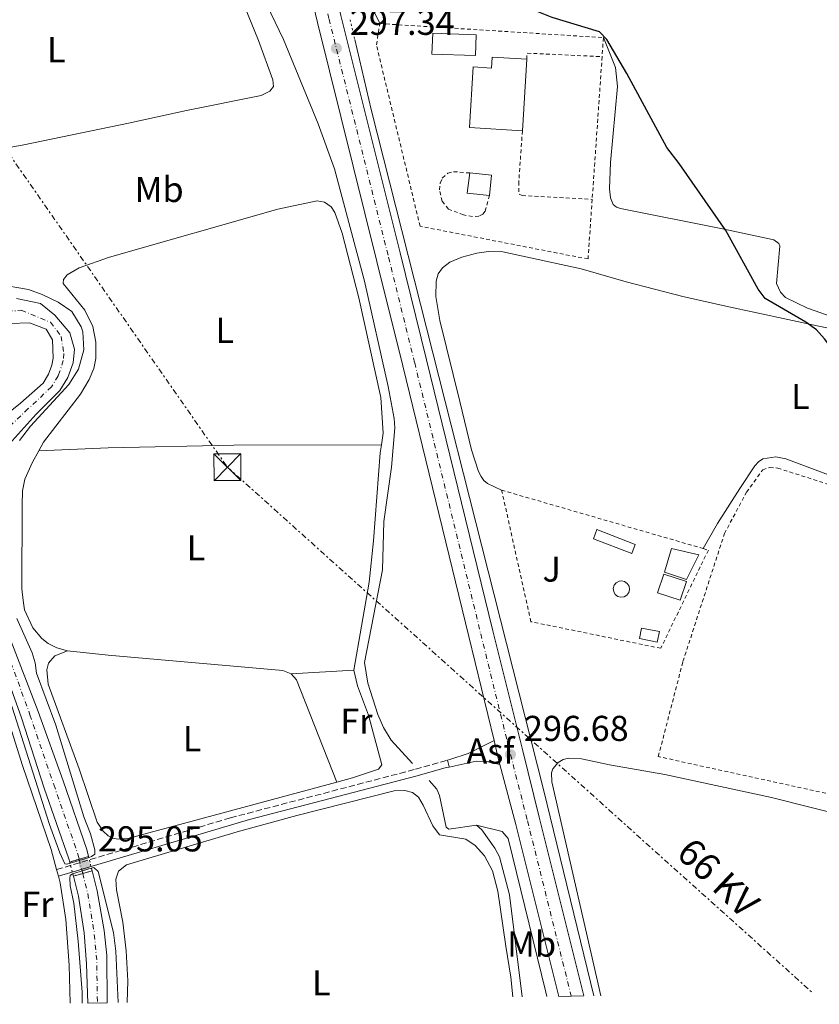
# Model space of a CAD drawing. Units: metres. Extents: x 597702 to 601179, y 4694417 to 4696778.
# Drawn here: x 600818 to 601040, y 4694461 to 4694735 of the extents above; entities that cross this region are included whole.
import ezdxf
from ezdxf.enums import TextEntityAlignment as Align

# ---------------------------------------------------------------- set-up
doc = ezdxf.new("R2010")
doc.units = ezdxf.units.M
doc.header["$MEASUREMENT"] = 0
for name, pattern in [('DGN Style 1', [1.045693079995523, 0.001739921930109024, -1.043953158065414]), ('DGN Style 2', [1.7399219301090239, 1.043953158065414, -0.6959687720436097]), ('DGN Style 3', [2.435890702152634, 1.739921930109024, -0.6959687720436097]), ('DGN Style 4', [2.7856150101045474, 1.391937544087219, -0.6959687720436097, 0.001739921930109024, -0.6959687720436097]), ('DGN Style 5', [1.217945351076317, 0.5219765790327072, -0.6959687720436097]), ('DGN Style 7', [3.4798438602180486, 1.565929737098122, -0.6959687720436097, 0.5219765790327072, -0.6959687720436097])]:
    doc.linetypes.add(name, pattern=pattern)
for name, color, linetype, lineweight in [('Acequia sin especificar', 4, 'Continuous', 0), ('Acequia sin especificar no vista', 4, 'DGN Style 5', 0), ('Asfalto', 7, 'Continuous', 0), ('Camino', 7, 'DGN Style 3', 0), ('Carretera', 9, 'Continuous', 0), ('Cauce permanente', 151, 'Continuous', 13), ('Cauce permanente (área)', 142, 'Continuous', 13), ('Cauce permanente (área) no visto', 142, 'DGN Style 5', 0), ('Cauce permanente no visto', 142, 'DGN Style 1', 13), ('Charca', 142, 'Continuous', 0), ('Cota de punto acotado terreno', 7, 'Continuous', 0), ('Curva de nivel directora', 30, 'Continuous', 30), ('Curva de nivel directora no vista', 30, 'DGN Style 5', 30), ('Curva de nivel intermedia', 30, 'Continuous', 0), ('Edificio', 1, 'Continuous', 13), ('Eje cauce permanente (área)', 70, 'DGN Style 4', 0), ('Eje de carretera', 7, 'DGN Style 4', 0), ('Estanque', 4, 'Continuous', 0), ('Etiqueta de uso rústico', 92, 'Continuous', 0), ('Invernadero', 7, 'Continuous', 0), ('Línea de asfalto', 7, 'Continuous', 13), ('Línea de cambio de uso (parcela vista)', 92, 'Continuous', 0), ('Línea eléctrica', 6, 'DGN Style 7', 0), ('Margen derecho', 7, 'Continuous', 0), ('Pontón-alcantarilla (pasos de agua)', 1, 'DGN Style 2', 0), ('Punto acotado terreno (símbolo)', 7, 'Continuous', 0), ('Tela metálica o alambrada', 7, 'DGN Style 2', 0), ('Tensión línea eléctrica', 7, 'Continuous', 0), ('Torre eléctrica', 7, 'Continuous', 0), ('Valla', 7, 'DGN Style 2', 0), ('Zona ajardinada', 92, 'Continuous', 0)]:
    doc.layers.add(name, color=color, linetype=linetype, lineweight=lineweight)
doc.styles.add('Style-Arial', font='arial.ttf')

# ---------------------------------------------------------------- blocks, each defined once
blk = doc.blocks.new('5PATER')
at = {"layer": 'Charca', "linetype": 'Continuous', "lineweight": 0}
h = blk.add_hatch(color=51, dxfattribs=at)
edge = h.paths.add_edge_path()
edge.add_ellipse((0, 0), major_axis=(-0.1095731443231308, -0.1110710700762829), ratio=0.9994222409660317, start_angle=0, end_angle=360)
blk = doc.blocks.new('5TME')
at = {"layer": 'Curva de nivel directora no vista', "color": 7, "linetype": 'Continuous', "lineweight": 0}
for p, q in [((-0.375, 0.375), (0.375, -0.375)), ((0.3723, 0.3776), (-0.3716, -0.3784))]:
    blk.add_line(p, q, dxfattribs=at)
at = {"layer": 'Curva de nivel directora no vista', "color": 7, "linetype": 'Continuous', "lineweight": 0, "flags": 128}
blk.add_lwpolyline([(-0.375, -0.375), (0.375, -0.375), (0.375, 0.375), (-0.375, 0.375), (-0.3716, -0.3784)], dxfattribs=at)

msp = doc.modelspace()

# ---------------------------------------------------------------- linework, layer by layer
at = {"layer": 'Acequia sin especificar', "color": 4, "linetype": 'Continuous', "lineweight": 0, "elevation": 295.3600000000006, "flags": 128}
for points in [[(600931.6200000001, 4694522.939999999), (600933.7400000002, 4694520.449999999), (600934.4600000001, 4694518.699999999), (600936.3399999999, 4694509.890000001), (600937.1100000005, 4694509.390000001), (600944.7599999999, 4694510.480000001)], [(600944.7599999999, 4694510.480000001), (600946.2400000002, 4694509.199999999), (600949.8899999997, 4694504.050000001), (600951.2000000002, 4694501.66), (600953.9600000001, 4694491.09), (600957.4800000006, 4694462.65)]]:
    msp.add_lwpolyline(points, dxfattribs=at)
at = {"layer": 'Acequia sin especificar', "color": 4, "linetype": 'Continuous', "lineweight": 0}
for points in [[(600878.2800000003, 4694755.99, 295.0299999999988), (600891.0800000001, 4694729.210000001, 295.0299999999988), (600900.6900000004, 4694705.710000001, 295.0299999999988), (600905.2999999998, 4694693.220000001, 295.0299999999988), (600913.5999999996, 4694661.949999999, 295.0299999999988), (600920.1900000004, 4694632.609999999, 295.0299999999988), (600921.8700000001, 4694623.66, 295.0299999999988), (600922.0599999996, 4694621.130000001, 295.0299999999988), (600921.1100000005, 4694610.140000001, 295.0299999999988), (600918.9600000001, 4694595.01, 295.0299999999988), (600918.6399999997, 4694581.550000001, 295.0299999999988), (600913.6299999999, 4694555.76, 295.0299999999988), (600914.5499999998, 4694549.980000001, 295.0299999999988), (600917.3200000003, 4694541.300000001, 295.0299999999988), (600918.9400000004, 4694537.65, 295.0299999999988), (600921.0099999999, 4694534.140000001, 295.0299999999988), (600927.0099999999, 4694527.65, 295.0299999999988)], [(600977.4900000002, 4694462.939999999, 296.4799999999959), (600963.4500000002, 4694520.390000001, 296.6699999999983), (600915.4900000002, 4694709.75, 297.5599999999977), (600910.9000000004, 4694729.25, 297.6600000000035)], [(600964.3799999999, 4694462.75, 296.429999999993), (600964.0700000003, 4694463.92, 296.4400000000023), (600953.6200000001, 4694506.77, 296.5800000000018), (600951.9800000006, 4694508.710000001, 296.5800000000018), (600944.7599999999, 4694510.480000001, 295.3600000000006)]]:
    msp.add_polyline3d(points, dxfattribs=at)
at = {"layer": 'Acequia sin especificar no vista', "color": 4, "linetype": 'DGN Style 5', "lineweight": 0, "extrusion": (0.001221014703988772, -0.005186946185108551, 0.9999858022553947), "elevation": -23319.93115481856, "flags": 128}
msp.add_lwpolyline([(600908.7985578941, 4694676.924954955), (600910.0885935633, 4694671.444881234)], dxfattribs=at)
at = {"layer": 'Camino', "color": 7, "linetype": 'DGN Style 3', "lineweight": 0}
msp.add_polyline3d([(600827.9299999997, 4694498.090000001, 295.050000000003), (600876.2899999979, 4694512.49, 295.050000000003), (600927.7899999988, 4694526.02, 295.7700000000041), (600936.7199999982, 4694528.57, 296.4400000000023)], dxfattribs=at)
at = {"layer": 'Carretera', "color": 9, "linetype": 'Continuous', "lineweight": 0}
msp.add_polyline3d([(600907.0100000009, 4694735.870000001, 297.3399999999965), (600923.5500000013, 4694669.780000002, 297.3399999999965), (600930.8500000014, 4694640.059999998, 297.0099999999948), (600949.3200000006, 4694564.530000002, 297.0099999999948), (600957.649999999, 4694531.2, 296.679999999993), (600962.2399999978, 4694512.690000001, 296.3500000000058), (600974.660000001, 4694462.899999998, 296.320000000007), (600967.7100000017, 4694462.800000002, 296.320000000007), (600955.7499999991, 4694510.640000001, 296.3500000000058), (600951.3200000012, 4694527.379999998, 296.6499999999942), (600950.8700000019, 4694529.11, 296.679999999993), (600949.6800000005, 4694533.989999998, 296.7299999999959), (600942.6299999986, 4694562.989999999, 297.0099999999948), (600924.3299999991, 4694638.359999999, 297.0099999999948), (600917.0899999995, 4694667.399999999, 297.3399999999965), (600900.52, 4694733.929999999, 297.3399999999965), (600886.7199999979, 4694791.489999999, 297.0099999999948)], dxfattribs=at)
at = {"layer": 'Cauce permanente', "color": 151, "linetype": 'Continuous', "lineweight": 13, "elevation": 294.7100000000064, "flags": 128}
msp.add_lwpolyline([(600841.9800000006, 4694461.01), (600836.5700000003, 4694460.930000001), (600836.29, 4694471.880000001), (600835.5800000001, 4694480.460000001), (600834.0599999996, 4694490.65), (600832.5800000001, 4694496.279999999), (600835.1900000004, 4694497.029999999), (600837.7999999998, 4694497.77), (600839.1699999999, 4694492.210000001), (600841.1200000001, 4694481.16), (600841.8600000005, 4694474.15), (600841.9800000006, 4694461.01)], close=True, dxfattribs=at)
at = {"layer": 'Cauce permanente', "color": 151, "linetype": 'Continuous', "lineweight": 13}
for points in [[(600816.75, 4694657.119999999, 294.7100000000065), (600823.4100000003, 4694655.67, 294.7100000000065), (600827.4600000001, 4694652.42, 294.7100000000065), (600831.5999999996, 4694647.529999999, 294.7100000000065), (600832.8600000005, 4694642.970000001, 294.7100000000065), (600832.54, 4694639.189999999, 294.7100000000065), (600831.0899999999, 4694635.140000001, 294.7100000000065), (600828.8399999999, 4694631.460000001, 294.7100000000065), (600822.2400000002, 4694624.91, 294.7100000000065), (600813.0700000003, 4694614.699999999, 294.7100000000065)], [(600807.79, 4694619.890000001, 294.7100000000065), (600817.8399999999, 4694627.980000001, 294.7100000000065), (600824.2000000002, 4694633.529999999, 294.7100000000065), (600825.6699999999, 4694636, 294.7100000000065), (600826.6299999999, 4694638.51, 294.7100000000065), (600827, 4694640.52, 294.7100000000065), (600826.7400000002, 4694645.600000001, 294.7100000000065), (600825.0199999996, 4694648.52, 294.7100000000065), (600820.3399999999, 4694650.279999999, 294.7100000000065), (600809.3300000001, 4694650, 294.7100000000065)], [(600815.2100000001, 4694561.850000001, 294.7100000000065), (600822.8300000001, 4694542.130000001, 294.7100000000065), (600829.7599999999, 4694522.800000001, 294.7100000000065), (600836.3399999999, 4694503.730000001, 294.7100000000065), (600836.8399999999, 4694501.710000001, 294.7100000000065), (600834.2000000002, 4694500.949999999, 294.7100000000065), (600831.5599999996, 4694500.199999999, 294.7100000000065), (600831.3200000003, 4694501.08, 294.7100000000065), (600824.4900000002, 4694520.720000001, 294.7100000000065), (600818.1900000004, 4694540.310000001, 294.7100000000065), (600811.2699999996, 4694559.369999999, 294.7100000000065)]]:
    msp.add_polyline3d(points, dxfattribs=at)
at = {"layer": 'Cauce permanente (área)', "color": 142, "linetype": 'Continuous', "lineweight": 13, "flags": 128}
for points, elevation in [([(600803.5700000003, 4694614.180000001), (600807.79, 4694619.890000001), (600817.8399999999, 4694627.980000001), (600824.2000000002, 4694633.529999999), (600825.6699999999, 4694636), (600826.6299999999, 4694638.51), (600827, 4694640.52), (600826.7400000002, 4694645.600000001), (600825.0199999996, 4694648.52), (600820.3399999999, 4694650.279999999), (600809.3300000001, 4694650), (600804.3300000001, 4694648.91), (600801.0099999999, 4694648.58), (600798.4699999997, 4694648.980000001), (600796.0700000003, 4694650.480000001), (600794.3300000001, 4694652.789999999), (600792.3899999997, 4694658.050000001), (600791.8399999999, 4694663.439999999), (600791.1699999999, 4694679.730000001), (600790.5700000003, 4694682.83), (600789.0599999996, 4694684.130000001), (600786.3300000001, 4694684.230000001), (600783.8099999996, 4694683.08), (600775.3799999999, 4694677.210000001)], 294.7100000000065), ([(600816.75, 4694657.119999999), (600823.4100000003, 4694655.67), (600827.4600000001, 4694652.42), (600831.5999999996, 4694647.529999999), (600832.8600000005, 4694642.970000001), (600832.54, 4694639.189999999), (600831.0899999999, 4694635.140000001), (600828.8399999999, 4694631.460000001), (600822.2400000002, 4694624.91), (600813.0700000003, 4694614.699999999)], 294.7100000000062), ([(600802.4800000006, 4694609.939999999), (600801.7400000002, 4694607.039999999), (600800.8899999997, 4694597.74), (600801.2199999997, 4694591.65), (600802.3499999996, 4694585.65), (600811.2699999996, 4694559.369999999), (600818.1900000004, 4694540.310000001), (600824.4900000002, 4694520.720000001), (600831.3200000003, 4694501.08), (600831.5599999996, 4694500.199999999)], 294.7100000000064), ([(600815.2100000001, 4694561.850000001), (600822.8300000001, 4694542.130000001), (600829.7599999999, 4694522.800000001), (600836.3399999999, 4694503.730000001), (600836.8399999999, 4694501.710000001)], 294.7100000000062), ([(600832.5800000001, 4694496.279999999), (600834.0599999996, 4694490.65), (600835.5800000001, 4694480.460000001), (600836.29, 4694471.880000001), (600836.5700000003, 4694460.930000001)], 294.7100000000065), ([(600837.7999999998, 4694497.77), (600839.1699999999, 4694492.210000001), (600841.1200000001, 4694481.16), (600841.8600000005, 4694474.15), (600841.9800000006, 4694461.01)], 294.7100000000065)]:
    msp.add_lwpolyline(points, dxfattribs=dict(at, elevation=elevation))
at = {"layer": 'Cauce permanente (área) no visto', "color": 142, "linetype": 'DGN Style 5', "lineweight": 0, "elevation": 294.7100000000065, "flags": 128}
for points in [[(600837.7999999998, 4694497.77), (600836.8399999999, 4694501.710000001)], [(600832.5800000001, 4694496.279999999), (600831.5599999996, 4694500.199999999)]]:
    msp.add_lwpolyline(points, dxfattribs=at)
at = {"layer": 'Cauce permanente no visto', "color": 142, "linetype": 'DGN Style 1', "lineweight": 13, "elevation": 294.7100000000064, "flags": 128}
msp.add_lwpolyline([(600837.7999999998, 4694497.77), (600835.1900000004, 4694497.029999999), (600832.5800000001, 4694496.279999999), (600831.5599999996, 4694500.199999999), (600834.2000000002, 4694500.949999999), (600836.8399999999, 4694501.710000001), (600837.7999999998, 4694497.77)], close=True, dxfattribs=at)
at = {"layer": 'Curva de nivel directora', "color": 30, "linetype": 'Continuous', "lineweight": 30, "elevation": 300, "flags": 128}
msp.add_lwpolyline([(601073.9859535794, 4694598.77514973), (601070.5499999997, 4694601.15), (601060.9599999986, 4694612.65), (601057.8600000006, 4694617.270000001), (601053.8699999986, 4694628.529999999), (601048.4299999982, 4694636.9), (601041.7000000002, 4694645.840000001), (601039.4699999995, 4694648.380000004), (601036.4499999998, 4694650.49), (601025.1899999991, 4694657.12), (601023.24, 4694659.67), (601014.23, 4694676.04), (601001.2100000001, 4694694.7), (600997.8100000002, 4694699.140000002), (600986.6900000002, 4694719.730000001), (600981.0599999998, 4694729.230000001), (600979.0300000003, 4694731.390000001), (600965.8299999993, 4694735.34), (600961.1899999991, 4694737.180000001), (600956.8399999995, 4694739.640000001), (600953.3100000002, 4694742.190000001), (600949.3799999984, 4694746.54), (600944.3899999994, 4694755.730000001), (600944.0099999994, 4694756.750000001)], dxfattribs=at)
at = {"layer": 'Curva de nivel intermedia', "color": 30, "linetype": 'Continuous', "lineweight": 0, "elevation": 294.9999999999999, "flags": 128}
for points in [[(600811.4000000006, 4694661.050000002), (600820.12, 4694659.609999999), (600823.8600000017, 4694658.26), (600828.3800000013, 4694656.09), (600832.160000001, 4694653.439999999), (600834.8000000007, 4694649.209999999), (600835.2099999997, 4694647.810000001), (600835.5200000005, 4694642.84), (600834.0099999994, 4694637.390000001), (600831.3200000006, 4694633.189999999), (600820.6200000007, 4694621.59), (600817.63, 4694617.579999999)], [(600816.8900000004, 4694568.019999999), (600821.1200000015, 4694558.42), (600821.990000001, 4694555.619999998), (600822.3600000021, 4694552.759999999), (600827.7000000018, 4694538.3), (600835.5100000015, 4694512.77), (600837.3300000009, 4694508.02), (600838.5500000013, 4694503.580000001), (600838.5500000013, 4694502.359999998), (600837.6100000005, 4694501.699999998), (600836.7200000007, 4694501.350000001), (600830.7900000007, 4694499.57), (600830.2200000008, 4694499.649999999), (600828.7900000003, 4694502.720000001), (600825.9600000005, 4694510.599999999), (600815.4200000018, 4694543.55)], [(600845.0800000003, 4694461.05), (600844.4200000009, 4694475.34), (600843.7200000013, 4694480.619999998), (600839.4800000011, 4694497.539999999), (600838.300000001, 4694498.640000001), (600837.5700000002, 4694498.529999999), (600832.38, 4694496.890000001), (600831.7400000007, 4694496.430000001), (600831.5900000011, 4694495.730000001), (600831.6800000004, 4694493.599999999), (600832.730000001, 4694488.699999999), (600833.9100000011, 4694478.12), (600835.0199999998, 4694463.989999999), (600835.0800000001, 4694460.909999999)]]:
    msp.add_lwpolyline(points, dxfattribs=at)
at = {"layer": 'Edificio', "color": 1, "linetype": 'Continuous', "lineweight": 13, "flags": 128}
for points, elevation in [([(600944.7000000002, 4694730.5), (600944.4900000002, 4694724.730000001), (600932.3899999997, 4694725.17), (600932.5999999996, 4694730.949999999), (600944.7000000002, 4694730.5)], 302.6300000000047), ([(601003.2199999997, 4694578.289999999), (601001.4800000006, 4694573.08), (600995.2100000001, 4694575.17), (600996.9500000002, 4694580.390000001), (601003.2199999997, 4694578.289999999)], 300.7899999999937), ([(600995.7000000002, 4694564.359999999), (600995.1200000001, 4694561.439999999), (600990.1500000004, 4694562.42), (600990.7300000006, 4694565.34), (600995.7000000002, 4694564.359999999)], 299.7400000000052)]:
    msp.add_lwpolyline(points, close=True, dxfattribs=dict(at, elevation=elevation))
at = {"layer": 'Edificio', "color": 51, "linetype": 'Continuous', "lineweight": 13, "flags": 128}
for points, elevation in [([(600944.4900000002, 4694724.730000001), (600932.3899999997, 4694725.17), (600932.5999999996, 4694730.949999999), (600944.7000000002, 4694730.5), (600944.4900000002, 4694724.730000001)], 302.6300000000047), ([(600958.7800000003, 4694723.720000001), (600957.5700000003, 4694703.810000001)], 303.2899999999936), ([(601001.4800000006, 4694573.08), (600995.2100000001, 4694575.17), (600996.9500000002, 4694580.390000001), (601003.2199999997, 4694578.289999999), (601001.4800000006, 4694573.08)], 300.7899999999937), ([(600995.1200000001, 4694561.439999999), (600990.1500000004, 4694562.42), (600990.7300000006, 4694565.34), (600995.7000000002, 4694564.359999999), (600995.1200000001, 4694561.439999999)], 299.7400000000052)]:
    msp.add_lwpolyline(points, dxfattribs=dict(at, elevation=elevation))
at = {"layer": 'Edificio', "color": 51, "linetype": 'Continuous', "lineweight": 13, "extrusion": (0.006042489038927691, 0.05810085614353548, 0.9982924315257543), "elevation": 276697.9534751904, "flags": 128}
msp.add_lwpolyline([(-112096.5082512348, -4723567.14408595), (-112090.2245421392, -4723567.144085951), (-112090.4121701762, -4723572.793395265)], dxfattribs=at)
at = {"layer": 'Edificio', "color": 51, "linetype": 'Continuous', "lineweight": 13, "extrusion": (-0.05370025890138896, 0.005647620811231199, 0.998541129134447), "elevation": -5455.741007456811, "flags": 128}
msp.add_lwpolyline([(-4731796.553025565, 106478.0171078463), (-4731796.561357508, 106484.1286240717), (-4731790.920417871, 106484.1286240716)], dxfattribs=at)
at = {"layer": 'Edificio', "color": 1, "linetype": 'Continuous', "lineweight": 13}
for points in [[(600958.7800000003, 4694723.720000001, 303.2899999999936), (600957.5700000003, 4694703.810000001, 303.2899999999936), (600942.8200000003, 4694704.710000001, 302.3099999999977), (600943.8399999999, 4694721.560000001, 301.6499999999942), (600949.0099999999, 4694721.24, 302.3099999999977), (600949.2000000002, 4694724.300000001, 302.6300000000047)], [(600949.0099999999, 4694691.42, 301.9799999999959), (600948.4199999999, 4694685.810000001, 301.9799999999959), (600942.1699999999, 4694686.460000001, 301.9799999999959), (600942.9400000004, 4694692.050000001, 301.6499999999942)]]:
    msp.add_polyline3d(points, close=True, dxfattribs=at)
at = {"layer": 'Edificio', "color": 51, "linetype": 'Continuous', "lineweight": 13}
msp.add_polyline3d([(600957.5700000003, 4694703.810000001, 303.2899999999936), (600942.8200000003, 4694704.710000001, 302.3099999999977), (600943.8399999999, 4694721.560000001, 301.6499999999942), (600949.0099999999, 4694721.24, 302.3099999999977), (600949.2000000002, 4694724.300000001, 302.6300000000047), (600958.7800000003, 4694723.720000001, 303.2899999999936)], dxfattribs=at)
at = {"layer": 'Eje cauce permanente (área)', "color": 70, "linetype": 'DGN Style 4', "lineweight": 0, "extrusion": (0.01511199344151402, -0.05983738816093118, 0.998093740403326), "elevation": -271532.4753475034, "flags": 128}
msp.add_lwpolyline([(1732052.080142657, 4396085.882188869), (1732052.080142657, 4396089.932991258)], dxfattribs=at)
at = {"layer": 'Eje cauce permanente (área)', "color": 70, "linetype": 'DGN Style 4', "lineweight": 0, "elevation": 294.7100000000065, "flags": 128}
msp.add_lwpolyline([(600835.1900000004, 4694497.029999999), (600836.6100000005, 4694491.430000001), (600838.3499999996, 4694480.810000001), (600839.0800000001, 4694473.01), (600839.2800000003, 4694460.970000001)], dxfattribs=at)
at = {"layer": 'Eje cauce permanente (área)', "color": 70, "linetype": 'DGN Style 4', "lineweight": 0}
for points in [[(600808.5, 4694653.15, 294.7100000000065), (600818.0999999996, 4694653.83, 294.7100000000065), (600826.2400000002, 4694650.470000001, 294.7100000000065), (600829.1699999999, 4694646.560000001, 294.7100000000065), (600829.9299999997, 4694641.75, 294.7100000000065), (600829.7699999996, 4694639.850000001, 294.7100000000065), (600828.8600000005, 4694636.83, 294.7100000000065), (600828.3799999999, 4694635.57, 294.7100000000065), (600826.5199999996, 4694632.49, 294.7100000000065), (600820.04, 4694626.439999999, 294.7100000000065), (600810.4299999997, 4694617.300000001, 294.7100000000065)], [(600813.2300000006, 4694561.17, 294.7100000000065), (600820.5099999999, 4694541.220000001, 294.7100000000065), (600827.1299999999, 4694521.76, 294.7100000000065), (600833.8300000001, 4694502.41, 294.7100000000065), (600834.2000000002, 4694500.949999999, 294.9600000000065)]]:
    msp.add_polyline3d(points, dxfattribs=at)
at = {"layer": 'Eje de carretera', "color": 7, "linetype": 'DGN Style 4', "lineweight": 0}
msp.add_polyline3d([(600876.5399999983, 4694995.580000003, 295.6999999999971), (600872.5599999975, 4694941.489999998, 296.0299999999989), (600871.9299999992, 4694928.609999999, 296.0299999999989), (600871.5699999996, 4694915.260000003, 296.3500000000058), (600871.5599999983, 4694905.560000001, 296.3500000000058), (600872.5300000005, 4694886, 296.3500000000058), (600873.7100000008, 4694874.970000001, 296.3500000000058), (600875.2799999998, 4694862.780000002, 297.0099999999948), (600879.8900000011, 4694837.680000001, 297.0099999999948), (600883.1200000008, 4694823.02, 296.6799999999931), (600885.6900000013, 4694811.399999999, 297.0099999999948), (600889.9600000005, 4694792.480000001, 297.0099999999948), (600903.7600000005, 4694734.899999999, 297.3399999999966), (600920.3199999988, 4694668.590000001, 297.3399999999966), (600927.5899999997, 4694639.210000002, 297.0099999999948), (600945.9800000008, 4694563.760000003, 297.0099999999948), (600954.2600000022, 4694530.15, 296.6799999999931), (600958.9899999974, 4694511.660000001, 296.3500000000058), (600971.1800000003, 4694462.850000001, 296.3200000000069)], dxfattribs=at)
at = {"layer": 'Estanque', "color": 4, "linetype": 'Continuous', "lineweight": 0, "flags": 128}
for points, elevation in [([(601006.7199999997, 4694585.77), (601003.2599999999, 4694578.9), (600997.1200000001, 4694580.880000001), (600999.0499999998, 4694587.51), (601006.7199999997, 4694585.77)], 299.4799999999959), ([(600985.9100000003, 4694574.029999999), (600985.0099999999, 4694573.91), (600984.1299999999, 4694574.140000001), (600983.4199999999, 4694574.699999999), (600982.9800000006, 4694575.49), (600982.8799999999, 4694576.380000001), (600983.1399999997, 4694577.25), (600983.7100000001, 4694577.949999999), (600984.5199999996, 4694578.369999999), (600985.1500000004, 4694578.460000001), (600986.0300000003, 4694578.279999999), (600986.7800000003, 4694577.77), (600987.2699999996, 4694577.01), (600987.4199999999, 4694576.109999999), (600987.2199999997, 4694575.230000001), (600986.6799999997, 4694574.5), (600985.9100000003, 4694574.029999999)], 298.4900000000052)]:
    msp.add_lwpolyline(points, close=True, dxfattribs=dict(at, elevation=elevation))
for points, elevation in [([(601003.2599999999, 4694578.9), (600997.1200000001, 4694580.880000001), (600999.0499999998, 4694587.51), (601006.7199999997, 4694585.77), (601003.2599999999, 4694578.9)], 299.4799999999959), ([(600985.1500000004, 4694578.460000001), (600986.0300000003, 4694578.279999999), (600986.7800000003, 4694577.77), (600987.2699999996, 4694577.01), (600987.4199999999, 4694576.109999999), (600987.2199999997, 4694575.230000001), (600986.6799999997, 4694574.5), (600985.9100000003, 4694574.029999999), (600985.0099999999, 4694573.91), (600984.1299999999, 4694574.140000001), (600983.4199999999, 4694574.699999999), (600982.9800000006, 4694575.49), (600982.8799999999, 4694576.380000001), (600983.1399999997, 4694577.25), (600983.7100000001, 4694577.949999999), (600984.5199999996, 4694578.369999999), (600985.1500000004, 4694578.460000001)], 298.4900000000052)]:
    msp.add_lwpolyline(points, dxfattribs=dict(at, elevation=elevation))
at = {"layer": 'Invernadero', "color": 7, "linetype": 'Continuous', "lineweight": 0, "elevation": 298.820000000007, "flags": 128}
msp.add_lwpolyline([(600988.9900000002, 4694588.619999999), (600988.0099999999, 4694586.08), (600977.3499999996, 4694590.199999999), (600978.3300000001, 4694592.74), (600988.9900000002, 4694588.619999999)], close=True, dxfattribs=at)
msp.add_lwpolyline([(600988.0099999999, 4694586.08), (600977.3499999996, 4694590.199999999), (600978.3300000001, 4694592.74), (600988.9900000002, 4694588.619999999), (600988.0099999999, 4694586.08)], dxfattribs=at)
at = {"layer": 'Línea de asfalto', "color": 7, "linetype": 'Continuous', "lineweight": 13, "extrusion": (0.398329591557023, 0.0877788089758802, 0.9130325389518115), "elevation": 651727.5670649935, "flags": 128}
msp.add_lwpolyline([(4455210.319979644, -1458129.682943369), (4455205.298229613, -1458129.80552642), (4455203.511923249, -1458129.879076252)], dxfattribs=at)
at = {"layer": 'Línea de asfalto', "color": 7, "linetype": 'Continuous', "lineweight": 13, "extrusion": (0.001192234221269522, -0.005066995436971537, 0.9999864519756273), "elevation": -22774.2615366974, "flags": 128}
msp.add_lwpolyline([(600935.9394659622, 4694473.437302302), (600936.3794775724, 4694471.567278295)], dxfattribs=at)
at = {"layer": 'Línea de asfalto', "color": 7, "linetype": 'Continuous', "lineweight": 13, "extrusion": (0.7498637899320285, 0.1870679996266517, 0.6345942483701359), "elevation": 1329015.732932781, "flags": 128}
msp.add_lwpolyline([(4409467.880241304, -1090889.588050975), (4409450.565743928, -1090889.976226887), (4409401.253406798, -1090890.015044478)], dxfattribs=at)
at = {"layer": 'Línea de asfalto', "color": 7, "linetype": 'Continuous', "lineweight": 13}
for points in [[(600897.7899999982, 4695301.940000002, 296.0299999999989), (600883.8799999986, 4695127.600000003, 296.0299999999989), (600882.079999997, 4695103.559999999, 296.0299999999989), (600881.1999999986, 4695091.88, 295.6999999999971), (600873.78, 4694995.800000001, 295.6999999999971), (600869.3200000009, 4694941.66, 296.0299999999989), (600868.5499999997, 4694928.760000002, 296.0299999999989), (600868.0899999993, 4694915.280000002, 296.3500000000058), (600868.0799999981, 4694905.340000001, 296.3500000000058), (600869.2299999992, 4694884.680000002, 296.3500000000058), (600870.2699999987, 4694874.620000001, 296.3500000000058), (600871.8899999991, 4694862.31, 297.0099999999948), (600876.44, 4694837.270000001, 297.0099999999948), (600879.7600000014, 4694822.390000002, 296.6799999999931), (600882.3500000021, 4694810.359999999, 297.0099999999948), (600886.7199999974, 4694791.49, 297.0099999999948), (600900.5199999996, 4694733.930000001, 297.3399999999966), (600917.089999999, 4694667.399999999, 297.3399999999966), (600924.3299999987, 4694638.359999999, 297.0099999999948), (600942.629999998, 4694562.989999999, 297.0099999999948), (600949.6800000002, 4694533.989999998, 296.729999999996)], [(600875.5100000025, 4694894.930000001, 296.3500000000058), (600875.8299999975, 4694887.31, 296.3500000000058), (600877.1499999985, 4694875.330000004, 296.3500000000058), (600878.6599999995, 4694863.260000002, 297.0099999999948), (600883.350000001, 4694838.080000003, 297.0099999999948), (600886.4800000003, 4694823.649999999, 296.6799999999931), (600889.0300000008, 4694812.430000002, 297.0099999999948), (600893.1999999993, 4694793.480000001, 297.0099999999948), (600907.0100000005, 4694735.870000003, 297.3399999999966), (600923.5500000007, 4694669.780000002, 297.3399999999966), (600930.850000001, 4694640.059999999, 297.0099999999948), (600949.3200000002, 4694564.530000002, 297.0099999999948), (600957.6499999985, 4694531.200000001, 296.6799999999931), (600962.2399999973, 4694512.690000001, 296.3500000000058), (600974.6600000005, 4694462.899999999, 296.3200000000069)], [(600936.7199999982, 4694528.57, 296.4400000000023), (600937.3799999978, 4694528.760000003, 296.4900000000052), (600942.4699999995, 4694530.390000002, 296.4900000000052), (600949.6800000002, 4694533.989999998, 296.729999999996)], [(600937.170000002, 4694526.65, 296.4100000000036), (600944.6599999999, 4694528.260000002, 296.6999999999971), (600947.5900000002, 4694528.190000002, 296.6999999999971), (600951.3200000006, 4694527.38, 296.6499999999941)]]:
    msp.add_polyline3d(points, dxfattribs=at)
at = {"layer": 'Línea de cambio de uso (parcela vista)', "color": 92, "linetype": 'Continuous', "lineweight": 0, "flags": 128}
for points, elevation in [([(600822.9400000004, 4694614.720000001), (600824.2400000002, 4694617.09), (600834.6100000005, 4694630.470000001), (600836.9699999997, 4694634.51), (600838.25, 4694637.619999999), (600838.8600000005, 4694640.439999999), (600838.8399999999, 4694644.91), (600837.9800000006, 4694649.33), (600835.75, 4694653.850000001), (600829.75, 4694661.32), (600829.7999999998, 4694662.430000001), (600830.8499999996, 4694663.699999999), (600834.2000000002, 4694665.65), (600842.6100000005, 4694668.600000001), (600889.5199999996, 4694681.960000001), (600900.4800000006, 4694684.300000001), (600902.5099999999, 4694683.930000001), (600904.3300000001, 4694682.66), (600905.3399999999, 4694681.060000001), (600907.4199999999, 4694675.25), (600912.0499999998, 4694657.32), (600918.1600000003, 4694629.58), (600918.8399999999, 4694619.560000001), (600918.3300000001, 4694616.369999999)], 295.0299999999987), ([(600918.3300000001, 4694616.369999999), (600917.9800000006, 4694614.15), (600916.1100000005, 4694589.609999999), (600914.8899999997, 4694578.100000001), (600910.6100000005, 4694553.66)], 295.0299999999989), ([(600830.9800000006, 4694559.039999999), (600827.9400000004, 4694559.810000001), (600825.5300000003, 4694561.07), (600823.8499999996, 4694562.460000001), (600821.3200000003, 4694565.380000001), (600818.9699999997, 4694570.42), (600818.6299999999, 4694573.050000001), (600818.2599999999, 4694576.25), (600818.3099999996, 4694599.58), (600818.4199999999, 4694603.52), (600819.0899999999, 4694606.789999999), (600821.2000000002, 4694611.560000001), (600822.9400000004, 4694614.720000001)], 295.0299999999988), ([(600905.9600000001, 4694522.439999999), (600847.79, 4694506.789999999), (600845.0700000003, 4694506.560000001), (600843.5099999999, 4694506.800000001), (600842.2300000006, 4694507.480000001), (600840.9000000004, 4694508.789999999), (600839.2199999997, 4694511.27), (600834.1900000004, 4694526.119999999), (600825.5499999998, 4694549.710000001), (600825.2400000002, 4694553.699999999), (600825.6900000004, 4694555.550000001), (600827.4100000003, 4694557.619999999), (600830.9800000006, 4694559.039999999)], 295.0299999999988), ([(600893.2400000002, 4694552.640000001), (600890.8499999996, 4694553.51), (600842.2400000002, 4694557.800000001), (600830.9800000006, 4694559.039999999)], 295.0299999999988), ([(600893.2400000002, 4694552.640000001), (600910.6100000005, 4694553.66)], 295.0299999999988), ([(600910.6100000005, 4694553.66), (600911.7000000002, 4694549.26), (600914.7100000001, 4694541.08), (600918.4199999999, 4694527.279999999), (600917.5499999998, 4694526.08), (600910.2699999996, 4694523.600000001), (600905.9600000001, 4694522.439999999)], 295.0299999999988), ([(600893.2400000002, 4694552.640000001), (600894.7300000006, 4694550.92), (600905.9600000001, 4694522.439999999)], 295.0299999999988), ([(600827.9299999997, 4694498.09), (600828.4299999997, 4694496.24)], 295.3800000000047), ([(600828.4299999997, 4694496.24), (600828.9299999997, 4694494.41), (600830.5300000003, 4694484.199999999), (600831.4600000001, 4694471.460000001), (600831.6600000003, 4694460.859999999)], 295.3800000000047)]:
    msp.add_lwpolyline(points, dxfattribs=dict(at, elevation=elevation))
at = {"layer": 'Línea de cambio de uso (parcela vista)', "color": 92, "linetype": 'Continuous', "lineweight": 0}
for points in [[(600978.2300000006, 4694791.980000001, 301.9100000000035), (600977.8799999999, 4694786.83, 301.1199999999953), (600977.1299999999, 4694786.630000001, 301.1199999999953), (600976.0700000003, 4694787.470000001, 301.1199999999953), (600975.1500000004, 4694789.07, 300.4700000000012), (600971.0199999996, 4694804.4, 300.4700000000012), (600967.9800000006, 4694812.26, 300.4700000000012), (600966.3600000005, 4694814.34, 300.4700000000012), (600964.3700000001, 4694815.480000001, 300.4700000000012), (600961.7699999996, 4694816.210000001, 300.4700000000012), (600957.6600000003, 4694816.52, 300.4700000000012), (600935.4000000004, 4694817.42, 300.4700000000012), (600914.8200000003, 4694818.050000001, 299.8099999999977), (600909.0599999996, 4694817.869999999, 299.8099999999977), (600904.4800000006, 4694817.279999999, 299.8099999999977), (600900.9500000002, 4694815.560000001, 299.8099999999977), (600899.1600000003, 4694813.91, 299.8099999999977), (600898.2599999999, 4694812.300000001, 299.8099999999977), (600898.1799999997, 4694809.720000001, 299.8099999999977), (600900.0199999996, 4694800.82, 299.8099999999977), (600907.6600000003, 4694770.32, 298.4900000000052), (600910.4800000006, 4694755.74, 299.1499999999942), (600912.6600000003, 4694744.300000001, 298.4900000000052), (600917.8799999999, 4694733.640000001, 298.820000000007)], [(600873.3499999996, 4694757.300000001, 295.5), (600877.3200000003, 4694745.600000001, 294.8999999999942), (600884.1600000003, 4694728.970000001, 294.8999999999942), (600888.1299999999, 4694717.960000001, 294.8999999999942), (600888.25, 4694716.16, 295.5500000000029), (600887.2699999996, 4694714.82, 295.5500000000029), (600884.8600000005, 4694713.65, 295.5500000000029), (600864.0899999999, 4694709.41, 294.8999999999942), (600847.9699999997, 4694705.92, 294.8999999999942), (600818.7800000003, 4694699.890000001, 295.5500000000029), (600807.1100000005, 4694697.75, 295.5500000000029)], [(601067.3899999997, 4694643.730000001, 299.9400000000023), (601036.8899999997, 4694654.42, 299.9400000000023), (601030.8200000003, 4694657.41, 299.9400000000023), (601029.3799999999, 4694658.880000001, 299.9400000000023), (601028.3200000003, 4694661.310000001, 299.9400000000023), (601029.2400000002, 4694671.640000001, 299.9400000000023), (601028.9500000002, 4694672.42, 299.9400000000023), (601027.54, 4694673.4, 299.9400000000023), (601013.3099999996, 4694676.51, 300), (600984.8499999996, 4694682.180000001, 299.7400000000052), (600983.7999999998, 4694682.51, 299.7400000000052), (600982.8799999999, 4694683.310000001, 299.7400000000052), (600982.1100000005, 4694685.100000001, 299.7400000000052), (600981.8499999996, 4694687.619999999, 299.7400000000052), (600982.0700000003, 4694694.970000001, 299.7400000000052), (600984.0599999996, 4694716.09, 299.7400000000052), (600983.5300000003, 4694721.41, 299.7400000000052), (600980.1299999999, 4694729.74, 299.7400000000052)], [(600951.7999999998, 4694603.74, 298.3000000000029), (600947.9000000004, 4694605.600000001, 298.3000000000029), (600946.8799999999, 4694606.449999999, 298.3000000000029), (600946.0599999996, 4694607.5, 298.3000000000029), (600945.3399999999, 4694608.9, 298.3000000000029), (600943.4299999997, 4694614.930000001, 298.6199999999953), (600940.1399999997, 4694628.42, 298.3000000000029), (600934.6100000005, 4694651.01, 298.6199999999953), (600933.4400000004, 4694657.630000001, 298.6199999999953), (600933.5800000001, 4694661.970000001, 298.6199999999953), (600934.0899999999, 4694663.960000001, 298.9499999999971), (600935.3499999996, 4694665.609999999, 298.9499999999971), (600937.4100000003, 4694667.210000001, 299.2799999999988), (600940.6900000004, 4694668.57, 299.2799999999988), (600944.9100000003, 4694669.76, 299.2799999999988), (600948.1600000003, 4694670.180000001, 299.6100000000006), (600952.1399999997, 4694670.100000001, 299.6100000000006), (600973.9600000001, 4694665.359999999, 299.6100000000006), (600986.4699999997, 4694661.720000001, 299.9400000000023), (601002.25, 4694657.65, 299.9400000000023), (601014.2000000002, 4694654.970000001, 299.9400000000023), (601040.0800000001, 4694649.369999999, 300.4700000000012), (601062.4600000001, 4694644.720000001, 299.9400000000023), (601067.3899999997, 4694643.730000001, 299.9400000000023)], [(600822.9400000004, 4694614.720000001, 295.0299999999988), (600842.2999999998, 4694615.550000001, 294.3699999999953), (600877.2999999998, 4694616.24, 295.0299999999988), (600918.3300000001, 4694616.369999999, 295.0299999999988)], [(601073.9859999996, 4694598.5349, 299.9891000000061), (601064.4299999997, 4694601.51, 299.8600000000006), (601045.0300000003, 4694607.17, 299.3300000000018), (601030.9400000004, 4694612.460000001, 299.3300000000018), (601028.1200000001, 4694613, 299.3300000000018), (601024.5, 4694612.449999999, 299.3300000000018), (601023.2800000003, 4694611.66, 299.3300000000018), (601022.2400000002, 4694610.529999999, 299.3300000000018), (601018.0999999996, 4694604.199999999, 298.8099999999977), (601011.8600000005, 4694594.480000001, 298.8099999999977), (601007.9299999997, 4694587.449999999, 299.1600000000035)], [(600811.5599999996, 4694460.58, 295.6999999999971), (600811.6299999999, 4694468.430000001, 295.6999999999971), (600810.9800000006, 4694475.34, 295.6999999999971), (600809.6699999999, 4694483.460000001, 295.6999999999971), (600806.5700000003, 4694493.76, 295.6999999999971), (600801.4500000002, 4694508.430000001, 295.0500000000029), (600794.2199999997, 4694527.07, 295.0500000000029), (600785.79, 4694555.630000001, 295.0500000000029), (600785.6900000004, 4694558.970000001, 295.0500000000029), (600786.0199999996, 4694561.300000001, 295.0500000000029), (600792.0800000001, 4694576.77, 295.0500000000029), (600793.6200000001, 4694578.76, 295.0500000000029), (600795.1699999999, 4694579.470000001, 295.0500000000029), (600796.5800000001, 4694579.100000001, 295.0500000000029), (600798.1399999997, 4694577.859999999, 295.0500000000029), (600799.9600000001, 4694575.49, 295.0500000000029), (600801.4800000006, 4694572.689999999, 295.0500000000029), (600804.79, 4694565.41, 295.0500000000029), (600813.9299999997, 4694541.310000001, 295.0500000000029), (600818.4699999997, 4694527.060000001, 295.3800000000047), (600826.3799999999, 4694503.720000001, 295.3800000000047), (600827.9299999997, 4694498.09, 295.3800000000047)], [(600979.4199999999, 4694462.970000001, 296.2400000000052), (600977.4199999999, 4694471.460000001, 296.4400000000023), (600965.7300000006, 4694522.52, 296.4400000000023), (600965.7199999997, 4694525.029999999, 296.4400000000023), (600966.0499999998, 4694526.16, 296.4400000000023), (600967.5700000003, 4694527.939999999, 296.4400000000023), (600968.9600000001, 4694528.74, 296.4400000000023), (600970.4400000004, 4694529.16, 296.4400000000023), (600974.0700000003, 4694528.939999999, 296.4400000000023), (600981.8399999999, 4694527.220000001, 296.4400000000023), (600997.1900000004, 4694524.539999999, 296.4400000000023), (601026.9500000002, 4694518.189999999, 296.7100000000065), (601049.3600000005, 4694512.5, 297.2299999999959), (601067.5300000003, 4694509.310000001, 297.2299999999959), (601073.4000000004, 4694508.119999999, 297.5), (601073.9859999996, 4694507.953400001, 297.5)], [(600847.54, 4694461.09, 295.0299999999988), (600847.7100000001, 4694467.109999999, 295.0299999999988), (600847.3300000001, 4694475.449999999, 295.0299999999988), (600846.3399999999, 4694483.49, 295.0299999999988), (600844.5700000003, 4694492.460000001, 295.0299999999988), (600844.4400000004, 4694495.390000001, 295.0299999999988), (600845.1399999997, 4694497.65, 295.0299999999988), (600847.4000000004, 4694499.41, 295.0299999999988), (600878.1600000003, 4694508.57, 294.6999999999971), (600894.8099999996, 4694513.189999999, 295.0299999999988), (600921.9100000003, 4694520.01, 295.0299999999988), (600924.8600000005, 4694520.09, 295.0299999999988), (600926.9600000001, 4694519.57, 295.0299999999988), (600928.6500000004, 4694518.210000001, 295.0299999999988), (600930, 4694516.01, 295.0299999999988), (600932.6600000003, 4694510.26, 295.0299999999988), (600934.5099999999, 4694507.800000001, 295.0299999999988), (600941.79, 4694506.57, 295.0299999999988), (600944.4000000004, 4694504.810000001, 295.3600000000006), (600947.0099999999, 4694501.949999999, 295.3600000000006), (600949.2800000003, 4694497.699999999, 295.3600000000006), (600950.7800000003, 4694492.060000001, 295.3600000000006), (600953.0099999999, 4694476.810000001, 295.3600000000006), (600954.3700000001, 4694468.119999999, 295.0299999999988), (600954.9100000003, 4694462.619999999, 295.0299999999988)]]:
    msp.add_polyline3d(points, dxfattribs=at)
at = {"layer": 'Línea eléctrica', "color": 6, "linetype": 'DGN Style 7', "lineweight": 0}
msp.add_polyline3d([(599386.1400000001, 4696753.940000002, 295.6399999999995), (599459.2062958325, 4696648.35535272, 296.0899999999965), (599459.2104646604, 4696648.348917949, 296.0899999999965), (599647.6299999994, 4696376.830000003, 295.4900000000052), (599837.6600000003, 4696105.600000001, 295.1499999999942), (599979.8400000001, 4695899.830000003, 295.9199999999983), (600180.6900000012, 4695610.670000002, 295.6399999999995), (600343.989999999, 4695375.649999999, 295.4400000000023), (600525.8500000022, 4695112.91, 294.2400000000052), (600721.149999999, 4694831.66, 294.9799999999959), (600875.4500000002, 4694610.140000001, 295.0299999999988), (601038.339999999, 4694463.800000001, 296.8099999999977)], dxfattribs=at)
at = {"layer": 'Margen derecho', "color": 7, "linetype": 'Continuous', "lineweight": 0}
msp.add_polyline3d([(600828.4299999982, 4694496.239999998, 295.050000000003), (600881.61, 4694512.040000001, 295.0599999999976), (600928.3000000005, 4694524.170000004, 295.7700000000041), (600936.3799999985, 4694526.480000001, 296.3800000000047), (600937.170000002, 4694526.65, 296.4100000000036)], dxfattribs=at)
at = {"layer": 'Pontón-alcantarilla (pasos de agua)', "color": 1, "linetype": 'DGN Style 2', "lineweight": 0, "elevation": 294.7100000000065, "flags": 128}
for points in [[(600831.5599999996, 4694500.199999999), (600834.2000000002, 4694500.949999999)], [(600834.2000000002, 4694500.949999999), (600836.8399999999, 4694501.710000001)], [(600832.5800000001, 4694496.279999999), (600835.1900000004, 4694497.029999999)], [(600835.1900000004, 4694497.029999999), (600837.7999999998, 4694497.77)]]:
    msp.add_lwpolyline(points, dxfattribs=at)
at = {"layer": 'Tela metálica o alambrada', "color": 7, "linetype": 'DGN Style 2', "lineweight": 0, "extrusion": (-0.05744083700167585, 0.03881640541503095, 0.9975940240975799), "elevation": 148011.5033105935, "flags": 128}
msp.add_lwpolyline([(-4226319.450473402, -2125534.956082333), (-4226320.906722606, -2125535.821552294), (-4226331.793886587, -2125517.935173106)], dxfattribs=at)
at = {"layer": 'Tela metálica o alambrada', "color": 7, "linetype": 'DGN Style 2', "lineweight": 0}
for points in [[(600957.5700000003, 4694703.810000001, 299.6699999999983), (600956.5700000003, 4694689.57, 299.6100000000006), (600956.6299999999, 4694686.180000001, 299.6100000000006), (600957.5099999999, 4694685.779999999, 299.6100000000006), (600977, 4694684.710000001, 299.8300000000018)], [(600948.4199999999, 4694685.810000001, 299.0200000000041), (600947.1699999999, 4694681.439999999, 299.3500000000058), (600946.5800000001, 4694680.560000001, 299.3500000000058), (600945.4299999997, 4694679.99, 299.3500000000058), (600943.6799999997, 4694679.92, 299.3500000000058), (600941.1399999997, 4694680.380000001, 299.3500000000058), (600936.9800000006, 4694681.980000001, 299.3500000000058), (600935.2599999999, 4694684.189999999, 299.3500000000058), (600934.4800000006, 4694687.32, 299.3500000000058), (600934.7199999997, 4694689.24, 299.3500000000058), (600935.2800000003, 4694690.630000001, 299.3500000000058), (600936.8200000003, 4694691.960000001, 299.3500000000058), (600938.4299999997, 4694692.41, 299.3500000000058), (600942.9400000004, 4694692.050000001, 299.3500000000058)], [(601073.9859999996, 4694511.5623, 298.6399999999995), (601052.2100000001, 4694517.130000001, 298.6399999999995), (600995.4000000004, 4694529.560000001, 298.1100000000006), (601002.2699999996, 4694556.039999999, 298.6399999999995), (601013.8099999996, 4694591.630000001, 298.6399999999995), (601019.9600000001, 4694603.180000001, 298.6399999999995), (601024.4600000001, 4694609.390000001, 298.6399999999995), (601026.4000000004, 4694610.060000001, 298.6399999999995), (601028.6500000004, 4694609.869999999, 298.6399999999995), (601059.8200000003, 4694599.9, 298.6399999999995), (601073.9859999996, 4694595.214299999, 298.6399999999995)]]:
    msp.add_polyline3d(points, dxfattribs=at)
at = {"layer": 'Valla', "color": 7, "linetype": 'DGN Style 2', "lineweight": 0, "extrusion": (-0.03150714434549724, 0.001973941573838993, 0.9995015774924295), "elevation": -9367.405413467426, "flags": 128}
msp.add_lwpolyline([(-4723121.228358867, 306046.4871328982), (-4723121.228358867, 306108.8902850621)], dxfattribs=at)
at = {"layer": 'Valla', "color": 7, "linetype": 'DGN Style 2', "lineweight": 0, "extrusion": (-0.001441578047402105, -0.02064963148746403, 0.9997857343311942), "elevation": -97510.0732755412, "flags": 128}
msp.add_lwpolyline([(272571.4486306738, 4724178.354991594), (272571.4486306737, 4724173.04095358)], dxfattribs=at)
at = {"layer": 'Valla', "color": 7, "linetype": 'DGN Style 2', "lineweight": 0, "extrusion": (-0.001478771769022588, -0.0212868124583591, 0.999772316504822), "elevation": -100523.8190606702, "flags": 128}
msp.add_lwpolyline([(274181.5518709451, 4724016.698561355), (274181.551870945, 4723976.863739907)], dxfattribs=at)
at = {"layer": 'Valla', "color": 7, "linetype": 'DGN Style 2', "lineweight": 0, "extrusion": (-0.01051571044312984, 0.003051860379955443, 0.9999400511941192), "elevation": 8306.642120716804, "flags": 128}
msp.add_lwpolyline([(600921.7144161977, 4694600.251744379), (600977.8480427366, 4694583.961668517)], dxfattribs=at)
at = {"layer": 'Valla', "color": 7, "linetype": 'DGN Style 2', "lineweight": 0}
for points in [[(600977, 4694684.710000001, 299.8300000000018), (600975.8399999999, 4694668.100000001, 299.4799999999959), (600929.0800000001, 4694677.220000001, 299.4799999999959), (600916.9400000004, 4694727.75, 298.820000000007), (600917.8799999999, 4694733.640000001, 298.820000000007)], [(601007.9299999997, 4694587.449999999, 299.4600000000065), (601009.3300000001, 4694587.039999999, 299.4799999999959), (600996.0800000001, 4694559.699999999, 298.1699999999983), (600959.9400000004, 4694567.119999999, 297.5099999999948), (600951.7999999998, 4694603.74, 298.820000000007)]]:
    msp.add_polyline3d(points, dxfattribs=at)

# ---------------------------------------------------------------- block references
at = {"layer": 'Punto acotado terreno (símbolo)', "color": 7, "linetype": 'Continuous', "lineweight": 0, "xscale": 10, "yscale": 10, "zscale": 10}
for p in [(600905.8000000012, 4694726.760000002, 297.3399999999975), (600954.2600000022, 4694530.15, 296.6799999999935), (600835.6799999991, 4694499.399999999, 295.0500000000029)]:
    msp.add_blockref('5PATER', p, dxfattribs=at)
at = {"layer": 'Torre eléctrica', "color": 7, "linetype": 'Continuous', "lineweight": 0, "xscale": 10, "yscale": 10, "zscale": 10}
msp.add_blockref('5TME', (600875.4500000002, 4694610.140000001, 295.0299999999988), dxfattribs=at)

# ---------------------------------------------------------------- texts
at = {"layer": 'Asfalto', "color": 7, "linetype": 'Continuous', "lineweight": 0, "style": 'Style-Arial'}
msp.add_text('Asf', height=7.000000000000002, dxfattribs=at).set_placement((600948.6852763788, 4694531.090009999, 296.6100000000006), align=Align.MIDDLE_CENTER)
at = {"layer": 'Cota de punto acotado terreno', "color": 7, "linetype": 'Continuous', "lineweight": 0, "style": 'Style-Arial'}
for s, p in [('297.34', (600909.5499999998, 4694730.510000002, 297.3399999999965)), ('296.68', (600958.0100000007, 4694533.899999998, 296.679999999993)), ('295.05', (600839.4300000003, 4694503.149999999, 295.0500000000029))]:
    msp.add_text(s, height=7.000000000000002, dxfattribs=at).set_placement(p)
at = {"layer": 'Etiqueta de uso rústico', "color": 92, "linetype": 'Continuous', "lineweight": 0, "style": 'Style-Arial'}
for s, p in [('L', (600827.8214203794, 4694726.370010001, 295.5299999999988)), ('Mb', (600856.4602462434, 4694687.450009997, 294.9700000000012)), ('L', (600874.7314203792, 4694648.230009999, 295.0299999999988)), ('L', (601034.9414203804, 4694629.79001, 299.6499999999942)), ('L', (600866.7114203793, 4694587.700009998, 295.0299999999988)), ('Fr', (600911.3636852691, 4694539.44001, 295.0299999999988)), ('L', (600865.6214203808, 4694534.550009999, 295.0299999999988)), ('Fr', (600822.5836852677, 4694488.430009999, 295.5399999999936)), ('Mb', (600960.1402462445, 4694477.360009998, 295.8600000000006)), ('L', (600901.6114203773, 4694466.570009999, 294.9600000000065))]:
    msp.add_text(s, height=7.000000000000002, dxfattribs=at).set_placement(p, align=Align.MIDDLE_CENTER)
at = {"layer": 'Tensión línea eléctrica', "color": 7, "linetype": 'Continuous', "lineweight": 0, "style": 'Style-Arial'}
msp.add_text('66 KV', height=7.5, rotation=316.47461, dxfattribs=at).set_placement((601009.5082211925, 4694493.128789444, 296.5800000000018), align=Align.CENTER)
at = {"layer": 'Zona ajardinada', "color": 92, "linetype": 'Continuous', "lineweight": 0, "style": 'Style-Arial'}
msp.add_text('J', height=7.000000000000002, dxfattribs=at).set_placement((600965.7269051353, 4694581.760010001, 297.9199999999983), align=Align.MIDDLE_CENTER)

doc.saveas('drawing.dxf')
